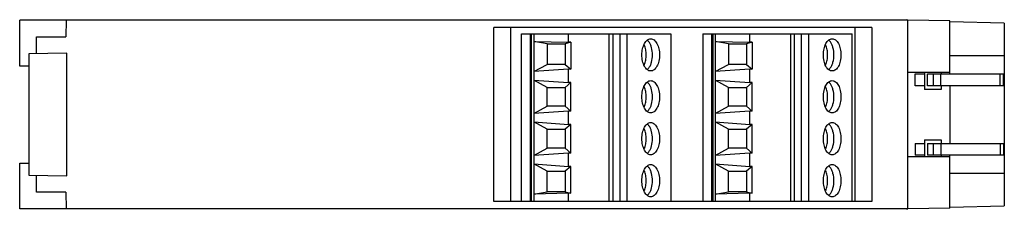
# Model space of a CAD drawing. Units: millimetres. Extents: x 16 to 133, y 93 to 115.
import ezdxf

# ---------------------------------------------------------------- set-up
doc = ezdxf.new("R2010")
doc.units = ezdxf.units.MM
doc.header["$LTSCALE"] = 13.59834
doc.layers.get('0').update_dxf_attribs({"linetype": 'CONTINUOUS'})

msp = doc.modelspace()

# ---------------------------------------------------------------- linework, layer by layer
at = {"color": 7, "linetype": 'CONTINUOUS'}
for p, q in [((16.17, 109.67), (16.17, 115.17)), ((121.87, 115.17), (16.17, 115.17)), ((21.71, 115.17), (21.67, 113.17)), ((121.84, 115.17), (121.77, 115.23)), ((121.77, 115.23), (121.77, 115.17)), ((126.87, 115.09), (121.87, 115.17)), ((121.87, 92.67), (121.87, 115.17)), ((126.87, 108.78), (126.87, 115.09)), ((133.37, 114.8), (126.87, 114.97)), ((72.6, 93.53), (72.6, 114.31)), ((117.6, 114.31), (72.6, 114.31)), ((74.59, 114.31), (74.59, 93.53)), ((115.61, 93.53), (115.62, 114.31)), ((117.6, 114.31), (117.6, 93.53)), ((133.37, 114.8), (133.37, 93.04)), ((18.17, 111.16), (18.17, 113.17)), ((18.17, 113.17), (21.67, 113.17)), ((75.9, 93.53), (75.9, 113.53)), ((75.9, 113.53), (93.67, 113.53)), ((76.93, 113.53), (76.93, 93.53)), ((77.07, 113.53), (77.07, 93.53)), ((77.37, 113.53), (77.37, 93.53)), ((77.37, 112.63), (81.48, 112.54)), ((78.95, 112.34), (77.37, 112.63)), ((81.77, 112.54), (81.09, 112.34)), ((81.48, 112.54), (81.48, 113.53)), ((81.77, 112.54), (81.48, 112.54)), ((81.77, 112.54), (81.77, 109.32)), ((86.31, 113.53), (86.31, 93.53)), ((86.77, 113.53), (86.77, 93.53)), ((87.65, 93.53), (87.65, 113.53)), ((88.5, 93.53), (88.5, 113.53)), ((93.67, 113.53), (93.67, 93.53)), ((97.5, 113.53), (115.27, 113.53)), ((97.5, 113.53), (97.5, 93.53)), ((98.53, 113.53), (98.53, 93.53)), ((98.67, 113.53), (98.67, 93.53)), ((98.97, 113.53), (98.97, 93.53)), ((98.97, 112.63), (103.08, 112.54)), ((100.55, 112.34), (98.97, 112.63)), ((103.37, 112.54), (102.69, 112.34)), ((103.08, 112.54), (103.08, 113.53)), ((103.37, 112.54), (103.08, 112.54)), ((103.37, 112.54), (103.37, 109.32)), ((107.91, 113.53), (107.91, 93.53)), ((108.37, 113.53), (108.37, 93.53)), ((109.25, 93.53), (109.25, 113.53)), ((110.1, 93.53), (110.1, 113.53)), ((115.27, 93.53), (115.27, 113.53)), ((78.95, 112.34), (78.95, 109.9)), ((78.95, 112.34), (81.09, 112.34)), ((81.09, 112.34), (81.09, 109.9)), ((100.55, 112.34), (102.69, 112.34)), ((100.55, 112.34), (100.55, 109.9)), ((102.69, 112.34), (102.69, 109.9)), ((21.77, 111.22), (17.27, 111.15)), ((17.27, 111.15), (17.27, 96.7)), ((21.77, 96.62), (21.77, 111.22)), ((126.87, 110.97), (133.37, 110.97)), ((17.27, 109.67), (16.17, 109.67)), ((77.37, 109.03), (78.95, 109.9)), ((81.48, 109.32), (77.37, 109.03)), ((81.09, 109.9), (78.95, 109.9)), ((81.09, 109.9), (81.77, 109.32)), ((81.48, 107.74), (81.48, 109.32)), ((81.77, 109.32), (81.48, 109.32)), ((98.97, 109.03), (100.55, 109.9)), ((103.08, 109.32), (98.97, 109.03)), ((102.69, 109.9), (100.55, 109.9)), ((102.69, 109.9), (103.37, 109.32)), ((103.37, 109.32), (103.08, 109.32)), ((103.08, 107.74), (103.08, 109.32)), ((77.37, 108.03), (81.48, 107.74)), ((78.95, 107.16), (77.37, 108.03)), ((98.97, 108.03), (103.08, 107.74)), ((100.55, 107.16), (98.97, 108.03)), ((126.87, 108.92), (121.87, 108.92)), ((122.76, 108.78), (123.87, 108.78)), ((122.76, 107.36), (122.76, 108.78)), ((123.87, 108.92), (123.87, 106.92)), ((124.24, 108.78), (133.29, 108.78)), ((124.24, 107.36), (124.24, 108.78)), ((124.89, 108.78), (124.89, 107.36)), ((125.81, 107.36), (125.81, 108.78)), ((125.87, 108.92), (125.87, 108.78)), ((132.89, 107.36), (132.89, 108.78)), ((133.29, 107.36), (133.29, 108.78)), ((78.95, 104.9), (78.95, 107.16)), ((78.95, 107.16), (81.09, 107.16)), ((81.77, 107.74), (81.09, 107.16)), ((81.09, 107.16), (81.09, 104.9)), ((81.77, 107.74), (81.48, 107.74)), ((81.77, 104.32), (81.77, 107.74)), ((100.55, 107.16), (102.69, 107.16)), ((100.55, 104.9), (100.55, 107.16)), ((103.37, 107.74), (102.69, 107.16)), ((102.69, 107.16), (102.69, 104.9)), ((103.37, 107.74), (103.08, 107.74)), ((103.37, 104.32), (103.37, 107.74)), ((123.87, 107.36), (122.76, 107.36)), ((125.87, 106.92), (123.87, 106.92)), ((133.29, 107.36), (124.24, 107.36)), ((125.87, 107.36), (125.87, 106.92)), ((126.87, 107.36), (126.87, 100.48)), ((77.37, 104.03), (78.95, 104.9)), ((81.48, 104.32), (77.37, 104.03)), ((81.09, 104.9), (78.95, 104.9)), ((81.09, 104.9), (81.77, 104.32)), ((81.77, 104.32), (81.48, 104.32)), ((81.48, 102.74), (81.48, 104.32)), ((98.97, 104.03), (100.55, 104.9)), ((103.08, 104.32), (98.97, 104.03)), ((102.69, 104.9), (100.55, 104.9)), ((102.69, 104.9), (103.37, 104.32)), ((103.37, 104.32), (103.08, 104.32)), ((103.08, 102.74), (103.08, 104.32)), ((77.37, 103.03), (81.48, 102.74)), ((78.95, 102.16), (77.37, 103.03)), ((78.95, 102.16), (81.09, 102.16)), ((78.95, 99.9), (78.95, 102.16)), ((81.77, 102.74), (81.09, 102.16)), ((81.09, 102.16), (81.09, 99.9)), ((81.77, 102.74), (81.48, 102.74)), ((81.77, 99.32), (81.77, 102.74)), ((98.97, 103.03), (103.08, 102.74)), ((100.55, 102.16), (98.97, 103.03)), ((100.55, 102.16), (102.69, 102.16)), ((100.55, 99.9), (100.55, 102.16)), ((103.37, 102.74), (102.69, 102.16)), ((102.69, 102.16), (102.69, 99.9)), ((103.37, 102.74), (103.08, 102.74)), ((103.37, 99.32), (103.37, 102.74)), ((123.87, 100.92), (125.87, 100.92)), ((123.87, 100.92), (123.87, 98.92)), ((125.87, 100.92), (125.87, 100.48)), ((77.37, 99.03), (78.95, 99.9)), ((81.09, 99.9), (78.95, 99.9)), ((81.09, 99.9), (81.77, 99.32)), ((98.97, 99.03), (100.55, 99.9)), ((102.69, 99.9), (100.55, 99.9)), ((102.69, 99.9), (103.37, 99.32)), ((122.76, 100.48), (123.87, 100.48)), ((122.76, 100.48), (122.76, 99.06)), ((124.24, 100.48), (133.29, 100.48)), ((124.24, 100.48), (124.24, 99.06)), ((124.89, 100.48), (124.89, 99.06)), ((125.81, 100.48), (125.81, 99.06)), ((132.89, 100.48), (132.89, 99.06)), ((133.29, 100.48), (133.29, 99.06)), ((81.48, 99.32), (77.37, 99.03)), ((81.77, 99.32), (81.48, 99.32)), ((81.48, 97.74), (81.48, 99.32)), ((103.08, 99.32), (98.97, 99.03)), ((103.37, 99.32), (103.08, 99.32)), ((103.08, 97.74), (103.08, 99.32)), ((121.87, 98.92), (126.87, 98.92)), ((123.87, 99.06), (122.76, 99.06)), ((133.29, 99.06), (124.24, 99.06)), ((125.87, 99.06), (125.87, 98.92)), ((126.87, 92.76), (126.87, 99.06)), ((16.17, 92.67), (16.17, 98.12)), ((16.17, 98.12), (17.27, 98.12)), ((77.37, 98.03), (81.48, 97.74)), ((78.95, 97.16), (77.37, 98.03)), ((81.77, 97.74), (81.09, 97.16)), ((81.77, 97.74), (81.48, 97.74)), ((81.77, 94.53), (81.77, 97.74)), ((98.97, 98.03), (103.08, 97.74)), ((100.55, 97.16), (98.97, 98.03)), ((103.37, 97.74), (102.69, 97.16)), ((103.37, 97.74), (103.08, 97.74)), ((103.37, 94.53), (103.37, 97.74)), ((17.27, 96.7), (21.77, 96.62)), ((18.17, 94.67), (18.17, 96.68)), ((78.95, 97.16), (81.09, 97.16)), ((78.95, 94.72), (78.95, 97.16)), ((81.09, 97.16), (81.09, 94.72)), ((100.55, 97.16), (102.69, 97.16)), ((100.55, 94.72), (100.55, 97.16)), ((102.69, 97.16), (102.69, 94.72)), ((133.37, 96.87), (126.87, 96.87)), ((21.67, 94.67), (18.17, 94.67)), ((21.67, 94.67), (21.71, 92.67)), ((77.37, 94.43), (78.95, 94.72)), ((81.48, 94.53), (77.37, 94.43)), ((81.09, 94.72), (78.95, 94.72)), ((81.09, 94.72), (81.77, 94.53)), ((81.77, 94.53), (81.48, 94.53)), ((81.48, 93.53), (81.48, 94.53)), ((98.97, 94.43), (100.55, 94.72)), ((103.08, 94.53), (98.97, 94.43)), ((102.69, 94.72), (100.55, 94.72)), ((102.69, 94.72), (103.37, 94.53)), ((103.37, 94.53), (103.08, 94.53)), ((103.08, 93.53), (103.08, 94.53)), ((121.87, 92.67), (16.17, 92.67)), ((117.6, 93.53), (72.6, 93.53)), ((121.77, 92.61), (121.84, 92.67)), ((121.77, 92.67), (121.77, 92.61)), ((126.87, 92.76), (121.87, 92.67)), ((126.87, 92.87), (133.37, 93.04))]:
    msp.add_line(p, q, dxfattribs=at)
for points, knots in [([(91.28, 109.11), (91.21, 109.11), (91.07, 109.14), (90.87, 109.25), (90.68, 109.43), (90.47, 109.77), (90.28, 110.32), (90.21, 111.03), (90.28, 111.75), (90.47, 112.29), (90.68, 112.63), (90.87, 112.81), (91.07, 112.93), (91.21, 112.96), (91.28, 112.96)], [0, 0, 0, 0, 0.043639, 0.090982, 0.144336, 0.204697, 0.344313, 0.499987, 0.655661, 0.795286, 0.855654, 0.909014, 0.95636, 1, 1, 1, 1]), ([(91.07, 112.58), (91.05, 112.6), (91, 112.67), (90.93, 112.74), (90.88, 112.78)], [0, 0, 0, 0, 0.262577, 1, 1, 1, 1]), ([(91.06, 109.48), (91.13, 109.57), (91.26, 109.79), (91.44, 110.3), (91.53, 111.03), (91.44, 111.75), (91.26, 112.26), (91.14, 112.49), (91.07, 112.58)], [0, 0, 0, 0, 0.108742, 0.230797, 0.499463, 0.768431, 0.890833, 1, 1, 1, 1]), ([(91.28, 112.96), (91.35, 112.96), (91.5, 112.93), (91.7, 112.81), (91.88, 112.63), (92.1, 112.29), (92.28, 111.75), (92.36, 111.03), (92.28, 110.32), (92.1, 109.77), (91.88, 109.43), (91.7, 109.25), (91.5, 109.14), (91.35, 109.11), (91.28, 109.11)], [0, 0, 0, 0, 0.043639, 0.090982, 0.144336, 0.204697, 0.344313, 0.499987, 0.655661, 0.795286, 0.855654, 0.909014, 0.95636, 1, 1, 1, 1]), ([(112.88, 109.11), (112.81, 109.11), (112.67, 109.14), (112.47, 109.25), (112.28, 109.43), (112.07, 109.77), (111.88, 110.32), (111.81, 111.03), (111.88, 111.75), (112.07, 112.29), (112.28, 112.63), (112.47, 112.81), (112.67, 112.93), (112.81, 112.96), (112.88, 112.96)], [0, 0, 0, 0, 0.043639, 0.090982, 0.144336, 0.204697, 0.344313, 0.499987, 0.655661, 0.795286, 0.855654, 0.909014, 0.95636, 1, 1, 1, 1]), ([(112.67, 112.58), (112.65, 112.6), (112.6, 112.67), (112.53, 112.74), (112.48, 112.78)], [0, 0, 0, 0, 0.262577, 1, 1, 1, 1]), ([(112.66, 109.48), (112.73, 109.57), (112.86, 109.79), (113.04, 110.3), (113.13, 111.03), (113.04, 111.75), (112.86, 112.26), (112.74, 112.49), (112.67, 112.58)], [0, 0, 0, 0, 0.108742, 0.230797, 0.499463, 0.768431, 0.890833, 1, 1, 1, 1]), ([(112.88, 112.96), (112.95, 112.96), (113.1, 112.93), (113.3, 112.81), (113.48, 112.63), (113.7, 112.29), (113.88, 111.75), (113.96, 111.03), (113.88, 110.32), (113.7, 109.77), (113.48, 109.43), (113.3, 109.25), (113.1, 109.14), (112.95, 109.11), (112.88, 109.11)], [0, 0, 0, 0, 0.043639, 0.090982, 0.144336, 0.204697, 0.344313, 0.499987, 0.655661, 0.795286, 0.855654, 0.909014, 0.95636, 1, 1, 1, 1]), ([(90.53, 109.85), (90.6, 110.03), (90.71, 110.42), (90.76, 111.03), (90.71, 111.64), (90.6, 112.03), (90.53, 112.21)], [0, 0, 0, 0, 0.240931, 0.499985, 0.759047, 1, 1, 1, 1]), ([(112.13, 109.85), (112.2, 110.03), (112.31, 110.42), (112.36, 111.03), (112.31, 111.64), (112.2, 112.03), (112.13, 112.21)], [0, 0, 0, 0, 0.240931, 0.499985, 0.759047, 1, 1, 1, 1]), ([(90.88, 109.28), (90.9, 109.3), (90.96, 109.36), (91.02, 109.42), (91.06, 109.48)], [0, 0, 0, 0, 0.238433, 1, 1, 1, 1]), ([(112.48, 109.28), (112.5, 109.3), (112.56, 109.36), (112.62, 109.42), (112.66, 109.48)], [0, 0, 0, 0, 0.238433, 1, 1, 1, 1]), ([(91.28, 104.11), (91.21, 104.11), (91.07, 104.14), (90.87, 104.25), (90.68, 104.43), (90.47, 104.77), (90.28, 105.32), (90.21, 106.03), (90.28, 106.75), (90.47, 107.29), (90.68, 107.63), (90.87, 107.81), (91.07, 107.93), (91.21, 107.96), (91.28, 107.96)], [0, 0, 0, 0, 0.043639, 0.090982, 0.144336, 0.204697, 0.344313, 0.499987, 0.655661, 0.795286, 0.855654, 0.909014, 0.95636, 1, 1, 1, 1]), ([(91.28, 107.96), (91.35, 107.96), (91.5, 107.93), (91.7, 107.81), (91.88, 107.63), (92.1, 107.29), (92.28, 106.75), (92.36, 106.03), (92.28, 105.32), (92.1, 104.77), (91.88, 104.43), (91.7, 104.25), (91.5, 104.14), (91.35, 104.11), (91.28, 104.11)], [0, 0, 0, 0, 0.043639, 0.090982, 0.144336, 0.204697, 0.344313, 0.499987, 0.655661, 0.795286, 0.855654, 0.909014, 0.95636, 1, 1, 1, 1]), ([(112.88, 104.11), (112.81, 104.11), (112.67, 104.14), (112.47, 104.25), (112.28, 104.43), (112.07, 104.77), (111.88, 105.32), (111.81, 106.03), (111.88, 106.75), (112.07, 107.29), (112.28, 107.63), (112.47, 107.81), (112.67, 107.93), (112.81, 107.96), (112.88, 107.96)], [0, 0, 0, 0, 0.043639, 0.090982, 0.144336, 0.204697, 0.344313, 0.499987, 0.655661, 0.795286, 0.855654, 0.909014, 0.95636, 1, 1, 1, 1]), ([(112.88, 107.96), (112.95, 107.96), (113.1, 107.93), (113.3, 107.81), (113.48, 107.63), (113.7, 107.29), (113.88, 106.75), (113.96, 106.03), (113.88, 105.32), (113.7, 104.77), (113.48, 104.43), (113.3, 104.25), (113.1, 104.14), (112.95, 104.11), (112.88, 104.11)], [0, 0, 0, 0, 0.043639, 0.090982, 0.144336, 0.204697, 0.344313, 0.499987, 0.655661, 0.795286, 0.855654, 0.909014, 0.95636, 1, 1, 1, 1]), ([(90.53, 104.85), (90.6, 105.03), (90.71, 105.42), (90.76, 106.03), (90.71, 106.64), (90.6, 107.03), (90.53, 107.21)], [0, 0, 0, 0, 0.240931, 0.499985, 0.759047, 1, 1, 1, 1]), ([(91.07, 107.58), (91.05, 107.6), (91, 107.67), (90.93, 107.74), (90.88, 107.78)], [0, 0, 0, 0, 0.262577, 1, 1, 1, 1]), ([(91.06, 104.48), (91.13, 104.57), (91.26, 104.79), (91.44, 105.3), (91.53, 106.03), (91.44, 106.75), (91.26, 107.26), (91.14, 107.49), (91.07, 107.58)], [0, 0, 0, 0, 0.108742, 0.230797, 0.499463, 0.768431, 0.890833, 1, 1, 1, 1]), ([(112.13, 104.85), (112.2, 105.03), (112.31, 105.42), (112.36, 106.03), (112.31, 106.64), (112.2, 107.03), (112.13, 107.21)], [0, 0, 0, 0, 0.240931, 0.499985, 0.759047, 1, 1, 1, 1]), ([(112.67, 107.58), (112.65, 107.6), (112.6, 107.67), (112.53, 107.74), (112.48, 107.78)], [0, 0, 0, 0, 0.262577, 1, 1, 1, 1]), ([(112.66, 104.48), (112.73, 104.57), (112.86, 104.79), (113.04, 105.3), (113.13, 106.03), (113.04, 106.75), (112.86, 107.26), (112.74, 107.49), (112.67, 107.58)], [0, 0, 0, 0, 0.108742, 0.230797, 0.499463, 0.768431, 0.890833, 1, 1, 1, 1]), ([(90.88, 104.28), (90.9, 104.3), (90.96, 104.36), (91.02, 104.42), (91.06, 104.48)], [0, 0, 0, 0, 0.238433, 1, 1, 1, 1]), ([(112.48, 104.28), (112.5, 104.3), (112.56, 104.36), (112.62, 104.42), (112.66, 104.48)], [0, 0, 0, 0, 0.238433, 1, 1, 1, 1]), ([(91.28, 99.11), (91.21, 99.11), (91.07, 99.14), (90.87, 99.25), (90.68, 99.43), (90.47, 99.77), (90.28, 100.32), (90.21, 101.03), (90.28, 101.75), (90.47, 102.29), (90.68, 102.63), (90.87, 102.81), (91.07, 102.93), (91.21, 102.96), (91.28, 102.96)], [0, 0, 0, 0, 0.043639, 0.090982, 0.144336, 0.204697, 0.344313, 0.499987, 0.655661, 0.795286, 0.855654, 0.909014, 0.95636, 1, 1, 1, 1]), ([(90.53, 99.85), (90.6, 100.03), (90.71, 100.42), (90.76, 101.03), (90.71, 101.64), (90.6, 102.03), (90.53, 102.21)], [0, 0, 0, 0, 0.240931, 0.499985, 0.759047, 1, 1, 1, 1]), ([(91.07, 102.58), (91.05, 102.6), (91, 102.67), (90.93, 102.74), (90.88, 102.78)], [0, 0, 0, 0, 0.262577, 1, 1, 1, 1]), ([(91.06, 99.48), (91.13, 99.57), (91.26, 99.79), (91.44, 100.3), (91.53, 101.03), (91.44, 101.75), (91.26, 102.26), (91.14, 102.49), (91.07, 102.58)], [0, 0, 0, 0, 0.108742, 0.230797, 0.499463, 0.768431, 0.890833, 1, 1, 1, 1]), ([(91.28, 102.96), (91.35, 102.96), (91.5, 102.93), (91.7, 102.81), (91.88, 102.63), (92.1, 102.29), (92.28, 101.75), (92.36, 101.03), (92.28, 100.32), (92.1, 99.77), (91.88, 99.43), (91.7, 99.25), (91.5, 99.14), (91.35, 99.11), (91.28, 99.11)], [0, 0, 0, 0, 0.043639, 0.090982, 0.144336, 0.204697, 0.344313, 0.499987, 0.655661, 0.795286, 0.855654, 0.909014, 0.95636, 1, 1, 1, 1]), ([(112.88, 99.11), (112.81, 99.11), (112.67, 99.14), (112.47, 99.25), (112.28, 99.43), (112.07, 99.77), (111.88, 100.32), (111.81, 101.03), (111.88, 101.75), (112.07, 102.29), (112.28, 102.63), (112.47, 102.81), (112.67, 102.93), (112.81, 102.96), (112.88, 102.96)], [0, 0, 0, 0, 0.043639, 0.090982, 0.144336, 0.204697, 0.344313, 0.499987, 0.655661, 0.795286, 0.855654, 0.909014, 0.95636, 1, 1, 1, 1]), ([(112.13, 99.85), (112.2, 100.03), (112.31, 100.42), (112.36, 101.03), (112.31, 101.64), (112.2, 102.03), (112.13, 102.21)], [0, 0, 0, 0, 0.240931, 0.499985, 0.759047, 1, 1, 1, 1]), ([(112.67, 102.58), (112.65, 102.6), (112.6, 102.67), (112.53, 102.74), (112.48, 102.78)], [0, 0, 0, 0, 0.262577, 1, 1, 1, 1]), ([(112.66, 99.48), (112.73, 99.57), (112.86, 99.79), (113.04, 100.3), (113.13, 101.03), (113.04, 101.75), (112.86, 102.26), (112.74, 102.49), (112.67, 102.58)], [0, 0, 0, 0, 0.108742, 0.230797, 0.499463, 0.768431, 0.890833, 1, 1, 1, 1]), ([(112.88, 102.96), (112.95, 102.96), (113.1, 102.93), (113.3, 102.81), (113.48, 102.63), (113.7, 102.29), (113.88, 101.75), (113.96, 101.03), (113.88, 100.32), (113.7, 99.77), (113.48, 99.43), (113.3, 99.25), (113.1, 99.14), (112.95, 99.11), (112.88, 99.11)], [0, 0, 0, 0, 0.043639, 0.090982, 0.144336, 0.204697, 0.344313, 0.499987, 0.655661, 0.795286, 0.855654, 0.909014, 0.95636, 1, 1, 1, 1]), ([(90.88, 99.28), (90.9, 99.3), (90.96, 99.36), (91.02, 99.42), (91.06, 99.48)], [0, 0, 0, 0, 0.238433, 1, 1, 1, 1]), ([(112.48, 99.28), (112.5, 99.3), (112.56, 99.36), (112.62, 99.42), (112.66, 99.48)], [0, 0, 0, 0, 0.238433, 1, 1, 1, 1]), ([(91.28, 94.11), (91.21, 94.11), (91.07, 94.14), (90.87, 94.25), (90.68, 94.43), (90.47, 94.77), (90.28, 95.32), (90.21, 96.03), (90.28, 96.75), (90.47, 97.29), (90.68, 97.63), (90.87, 97.81), (91.07, 97.93), (91.21, 97.96), (91.28, 97.96)], [0, 0, 0, 0, 0.043639, 0.090982, 0.144336, 0.204697, 0.344313, 0.499987, 0.655661, 0.795286, 0.855654, 0.909014, 0.95636, 1, 1, 1, 1]), ([(91.07, 97.58), (91.05, 97.6), (91, 97.67), (90.93, 97.74), (90.88, 97.78)], [0, 0, 0, 0, 0.262577, 1, 1, 1, 1]), ([(91.06, 94.48), (91.13, 94.57), (91.26, 94.79), (91.44, 95.3), (91.53, 96.03), (91.44, 96.75), (91.26, 97.26), (91.14, 97.49), (91.07, 97.58)], [0, 0, 0, 0, 0.108742, 0.230797, 0.499463, 0.768431, 0.890833, 1, 1, 1, 1]), ([(91.28, 97.96), (91.35, 97.96), (91.5, 97.93), (91.7, 97.81), (91.88, 97.63), (92.1, 97.29), (92.28, 96.75), (92.36, 96.03), (92.28, 95.32), (92.1, 94.77), (91.88, 94.43), (91.7, 94.25), (91.5, 94.14), (91.35, 94.11), (91.28, 94.11)], [0, 0, 0, 0, 0.043639, 0.090982, 0.144336, 0.204697, 0.344313, 0.499987, 0.655661, 0.795286, 0.855654, 0.909014, 0.95636, 1, 1, 1, 1]), ([(112.88, 94.11), (112.81, 94.11), (112.67, 94.14), (112.47, 94.25), (112.28, 94.43), (112.07, 94.77), (111.88, 95.32), (111.81, 96.03), (111.88, 96.75), (112.07, 97.29), (112.28, 97.63), (112.47, 97.81), (112.67, 97.93), (112.81, 97.96), (112.88, 97.96)], [0, 0, 0, 0, 0.043639, 0.090982, 0.144336, 0.204697, 0.344313, 0.499987, 0.655661, 0.795286, 0.855654, 0.909014, 0.95636, 1, 1, 1, 1]), ([(112.67, 97.58), (112.65, 97.6), (112.6, 97.67), (112.53, 97.74), (112.48, 97.78)], [0, 0, 0, 0, 0.262577, 1, 1, 1, 1]), ([(112.66, 94.48), (112.73, 94.57), (112.86, 94.79), (113.04, 95.3), (113.13, 96.03), (113.04, 96.75), (112.86, 97.26), (112.74, 97.49), (112.67, 97.58)], [0, 0, 0, 0, 0.108742, 0.230797, 0.499463, 0.768431, 0.890833, 1, 1, 1, 1]), ([(112.88, 97.96), (112.95, 97.96), (113.1, 97.93), (113.3, 97.81), (113.48, 97.63), (113.7, 97.29), (113.88, 96.75), (113.96, 96.03), (113.88, 95.32), (113.7, 94.77), (113.48, 94.43), (113.3, 94.25), (113.1, 94.14), (112.95, 94.11), (112.88, 94.11)], [0, 0, 0, 0, 0.043639, 0.090982, 0.144336, 0.204697, 0.344313, 0.499987, 0.655661, 0.795286, 0.855654, 0.909014, 0.95636, 1, 1, 1, 1]), ([(90.53, 94.85), (90.6, 95.03), (90.71, 95.42), (90.76, 96.03), (90.71, 96.64), (90.6, 97.03), (90.53, 97.21)], [0, 0, 0, 0, 0.240931, 0.499985, 0.759047, 1, 1, 1, 1]), ([(112.13, 94.85), (112.2, 95.03), (112.31, 95.42), (112.36, 96.03), (112.31, 96.64), (112.2, 97.03), (112.13, 97.21)], [0, 0, 0, 0, 0.240931, 0.499985, 0.759047, 1, 1, 1, 1]), ([(90.88, 94.28), (90.9, 94.3), (90.96, 94.36), (91.02, 94.42), (91.06, 94.48)], [0, 0, 0, 0, 0.238433, 1, 1, 1, 1]), ([(112.48, 94.28), (112.5, 94.3), (112.56, 94.36), (112.62, 94.42), (112.66, 94.48)], [0, 0, 0, 0, 0.238433, 1, 1, 1, 1])]:
    msp.add_open_spline(points, degree=3, knots=knots, dxfattribs=at)

doc.saveas('drawing.dxf')
